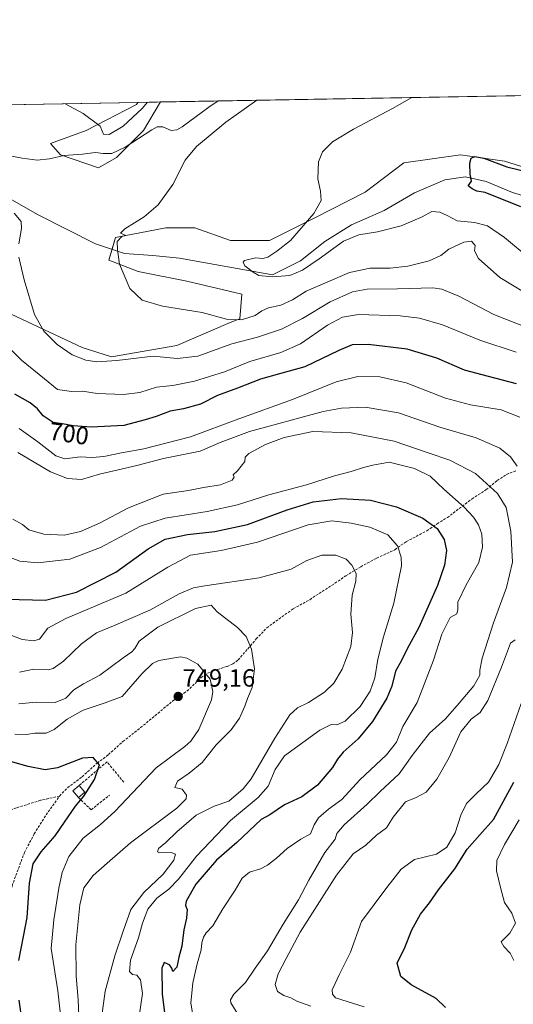
# Model space of a CAD drawing. Units: metres. Extents: x 621497 to 624961, y 4706360 to 4708734.
# Drawn here: x 622998 to 623197, y 4708338 to 4708734 of the extents above; entities that cross this region are included whole.
import ezdxf
from ezdxf.enums import TextEntityAlignment as Align

# ---------------------------------------------------------------- set-up
doc = ezdxf.new("R2010")
doc.units = ezdxf.units.M
doc.header["$MEASUREMENT"] = 0
doc.linetypes.add('TRAZOSX2', pattern=[1.5, 1, -0.5])
for name, color, linetype, lineweight in [('Carátula', 7, 'Continuous', 5), ('Comarca CxS', 133, 'Continuous', 0), ('Comunidad Autónoma CxS', 142, 'Continuous', 0), ('Corriente natural lineal', 142, 'Continuous', 13), ('Cultivos herbáceos CxS', 92, 'Continuous', 0), ('Curva de nivel maestra', 36, 'Continuous', 30), ('Curva de nivel normal', 36, 'Continuous', 0), ('Edificación', 1, 'Continuous', 13), ('Edificación Cxs', 1, 'Continuous', 13), ('Matorral', 135, 'Continuous', 0), ('Matorral CxS', 135, 'Continuous', 0), ('Municipio CxS', 142, 'Continuous', 0), ('Muro lineal', 1, 'TRAZOSX2', 13), ('Provincia CxS', 1, 'Continuous', 0), ('Punto de cota en terreno', 7, 'Continuous', 0), ('Rótulo de curva de nivel directora', 19, 'Continuous', 0), ('Rótulo de punto de cota en terreno', 19, 'Continuous', 0), ('Senda', 19, 'TRAZOSX2', 0)]:
    doc.layers.add(name, color=color, linetype=linetype, lineweight=lineweight)
doc.styles.add('Arial', font='txt', dxfattribs={"height": 0.2})

# ---------------------------------------------------------------- blocks, each defined once
blk = doc.blocks.new('*U150')
at = {"layer": 'Matorral CxS', "color": 135, "linetype": 'Continuous', "lineweight": 0}
blk.add_polyline3d([(623037.27, 4708678.34, 688.57), (623030.03, 4708674.18, 688.34), (623014.75, 4708679.45, 689.97), (623010.85, 4708684, 691.14), (623025.16, 4708689.2, 694.07), (623045.32, 4708699.61, 695.96), (623045.83, 4708700.48, 696.14), (623054.95, 4708700.64, 692.07), (623048.18, 4708689.25, 690.67), (623037.27, 4708678.34, 688.57)], close=True, dxfattribs=at)
blk.add_polyline3d([(622995.04, 4708615.48, 691.57), (623023.54, 4708602.06, 688.8), (623035.28, 4708598.28, 688.4), (623061.55, 4708602.88, 687.28), (623082.93, 4708612.11, 685.49), (623086.83, 4708613.64, 684.77), (623087.59, 4708623.52, 684.51), (623065.48, 4708628.72, 684.19), (623045.97, 4708632.62, 683.96), (623034.26, 4708637.18, 685.58), (623036.86, 4708646.28, 684.98), (623057.02, 4708650.18, 683.48), (623068.73, 4708650.18, 682.19), (623083.04, 4708644.98, 681.13), (623098.65, 4708644.98, 680.81), (623116.86, 4708654.09, 679.21), (623137.02, 4708664.49, 678.17), (623152.63, 4708676.2, 677.57), (623175.39, 4708679.45, 675.47), (623192.95, 4708676.85, 675.36), (623218.31, 4708669.04, 672.99)], dxfattribs=at)
blk = doc.blocks.new('*U156')
at = {"layer": 'Cultivos herbáceos CxS', "color": 92, "linetype": 'Continuous', "lineweight": 0}
for points in [[(623218.31, 4708669.04, 672.99), (623192.95, 4708676.85, 675.36), (623175.39, 4708679.45, 675.47), (623152.63, 4708676.2, 677.57), (623137.02, 4708664.49, 678.17), (623116.86, 4708654.09, 679.21), (623098.65, 4708644.98, 680.81), (623083.04, 4708644.98, 681.13), (623068.73, 4708650.18, 682.19), (623057.02, 4708650.18, 683.48), (623036.86, 4708646.28, 684.98), (623034.26, 4708637.18, 685.58), (623045.97, 4708632.62, 683.96), (623065.48, 4708628.72, 684.19), (623087.59, 4708623.52, 684.51), (623086.83, 4708613.64, 684.77), (623082.93, 4708612.11, 685.49), (623061.55, 4708602.88, 687.28), (623035.28, 4708598.28, 688.4), (623023.54, 4708602.06, 688.8), (622995.04, 4708615.48, 691.57)], [(622429.75, 4708689.56, 734.91), (623045.83, 4708700.48, 696.14), (623045.32, 4708699.61, 695.96), (623025.16, 4708689.2, 694.07), (623010.85, 4708684, 691.14), (623014.75, 4708679.45, 689.97), (623030.03, 4708674.18, 688.34), (623037.27, 4708678.34, 688.57), (623048.18, 4708689.25, 690.67), (623054.95, 4708700.64, 692.07), (623255.02, 4708704.19, 677.77), (623259.28, 4708702.86, 677.67), (623288.55, 4708693.76, 676.21), (623329.52, 4708682.7, 675.35), (623345.78, 4708680.1, 675.82), (623351.54, 4708685.11, 676.68), (623368.73, 4708698.11, 677.46), (623377.65, 4708702.86, 676.52), (623387.4, 4708704.16, 674.12), (623395.21, 4708705.46, 671.96), (623402.36, 4708706.77, 670.34), (623415.37, 4708704.16, 667.86), (623413.43, 4708706.99, 668.05), (623430.21, 4708707.29, 665.92)]]:
    blk.add_polyline3d(points, dxfattribs=at)
blk = doc.blocks.new('*U165')
at = {"layer": 'Curva de nivel normal', "color": 36, "linetype": 'Continuous', "lineweight": 0}
blk.add_polyline3d([(623086.44, 4708333.76, 715), (623083.16, 4708338.94, 715), (623083.01, 4708340.24, 715), (623084.37, 4708342.41, 715), (623089.09, 4708347.13, 715), (623092.9, 4708352.92, 715), (623097.84, 4708359.8, 715), (623104.22, 4708370.59, 715), (623110.36, 4708380.29, 715), (623114.5, 4708388.29, 715), (623120.89, 4708399.29, 715), (623125.02, 4708404.63, 715), (623125.67, 4708406.96, 715), (623128.66, 4708410.5, 715), (623137.84, 4708418.76, 715), (623143.16, 4708423.82, 715), (623150.72, 4708430.95, 715), (623155.93, 4708438.28, 715), (623159.61, 4708442.95, 715), (623162.93, 4708447.28, 715), (623169.36, 4708452.95, 715), (623174.78, 4708459.28, 715), (623180.71, 4708466.28, 715), (623183.15, 4708470.52, 715), (623183.1, 4708472.54, 715), (623184, 4708477.32, 715), (623188.53, 4708491.49, 715), (623193.87, 4708505.75, 715), (623196.2, 4708515.95, 715), (623195.49, 4708528.29, 715), (623193.62, 4708537.88, 715), (623190.24, 4708543.44, 715), (623181.34, 4708551.46, 715), (623171, 4708556.91, 715), (623162.4, 4708559.76, 715), (623148.71, 4708564.41, 715), (623131.43, 4708567.8, 715), (623116.13, 4708568.33, 715), (623104.58, 4708565.95, 715), (623097.14, 4708563.09, 715), (623090.34, 4708559.54, 715), (623088.88, 4708558.01, 715), (623088.76, 4708556.29, 715), (623085.9, 4708552.61, 715), (623084.07, 4708550.97, 715), (623084.51, 4708550.07, 715), (623083.71, 4708548.77, 715), (623079.06, 4708546.96, 715), (623072.18, 4708545.84, 715), (623066.17, 4708544.7, 715), (623056.01, 4708543.18, 715), (623042.14, 4708537.77, 715), (623030.46, 4708531.59, 715), (623022.8, 4708528.14, 715), (623016.37, 4708526.73, 715), (623008.12, 4708527.13, 715), (623002.12, 4708528.81, 715), (622999.62, 4708530.98, 715), (622995.73, 4708533.2, 715)], dxfattribs=at)
blk = doc.blocks.new('*U166')
at = {"layer": 'Curva de nivel normal', "color": 36, "linetype": 'Continuous', "lineweight": 0}
blk.add_polyline3d([(623068, 4708333.38, 720), (623067.1, 4708338.81, 720), (623067.98, 4708347.04, 720), (623069.6, 4708354.69, 720), (623071.2, 4708360.29, 720), (623071.55, 4708363.06, 720), (623072.16, 4708365.35, 720), (623073.26, 4708367.06, 720), (623075.91, 4708369.89, 720), (623079.94, 4708376.67, 720), (623084.93, 4708384.28, 720), (623087.7, 4708389, 720), (623090.72, 4708391.46, 720), (623095.03, 4708392.76, 720), (623097.91, 4708394.2, 720), (623101.54, 4708397, 720), (623105.74, 4708400.98, 720), (623111.2, 4708404.68, 720), (623115.1, 4708406.79, 720), (623116.68, 4708410.49, 720), (623118.31, 4708413.29, 720), (623122.33, 4708416.74, 720), (623127.68, 4708420.57, 720), (623134.91, 4708428.45, 720), (623145.58, 4708438.56, 720), (623149.6, 4708443.64, 720), (623152.25, 4708449.89, 720), (623157.91, 4708459.51, 720), (623164.57, 4708476.6, 720), (623167.88, 4708486.97, 720), (623171.15, 4708493.65, 720), (623173.94, 4708495.19, 720), (623174.24, 4708496.94, 720), (623174.26, 4708499.81, 720), (623177.56, 4708506.86, 720), (623182.64, 4708515.71, 720), (623184.24, 4708521.87, 720), (623183.89, 4708527.08, 720), (623182.58, 4708530.87, 720), (623180.58, 4708534, 720), (623176.81, 4708537.95, 720), (623168.64, 4708545.2, 720), (623163.18, 4708550.36, 720), (623156.85, 4708553.56, 720), (623146.66, 4708556, 720), (623140.13, 4708554.82, 720), (623136.45, 4708553.93, 720), (623131.46, 4708552.32, 720), (623124.73, 4708550.5, 720), (623113.53, 4708546.96, 720), (623098.4, 4708542.91, 720), (623085.91, 4708538.87, 720), (623073.65, 4708536.22, 720), (623056.85, 4708533.62, 720), (623046.9, 4708530.3, 720), (623030.89, 4708521.73, 720), (623018.5, 4708517.11, 720), (623005.7, 4708515.58, 720), (622998.54, 4708516.28, 720), (622987.45, 4708520.48, 720)], dxfattribs=at)
blk = doc.blocks.new('*U180')
at = {"layer": 'Curva de nivel normal', "color": 36, "linetype": 'Continuous', "lineweight": 0}
blk.add_polyline3d([(623022.55, 4708323.92, 740), (623021.83, 4708340.37, 740), (623021.03, 4708349.63, 740), (623020.98, 4708362.29, 740), (623022.55, 4708378.29, 740), (623024.19, 4708385.15, 740), (623027.94, 4708390.04, 740), (623033.59, 4708395.12, 740), (623042.92, 4708403.15, 740), (623061.48, 4708417.11, 740), (623065.2, 4708420.86, 740), (623065.36, 4708422.33, 740), (623063.59, 4708424.82, 740), (623060.66, 4708425.4, 740), (623061.71, 4708427.93, 740), (623066.5, 4708431.15, 740), (623071.64, 4708435.48, 740), (623077.32, 4708442.58, 740), (623083.3, 4708448.62, 740), (623086.59, 4708453.22, 740), (623088.83, 4708458.03, 740), (623089.92, 4708461.22, 740), (623091.76, 4708465.62, 740), (623092.64, 4708473.05, 740), (623091.44, 4708480.95, 740), (623089.35, 4708486.1, 740), (623085.86, 4708489.69, 740), (623077.69, 4708495.9, 740), (623075.34, 4708498.62, 740), (623068.94, 4708497.28, 740), (623053.83, 4708489.75, 740), (623046.42, 4708484.16, 740), (623044.66, 4708481.24, 740), (623043.44, 4708479.88, 740), (623039.92, 4708477.49, 740), (623030.59, 4708470.51, 740), (623024.01, 4708467.02, 740), (623020.17, 4708464.62, 740), (623016.91, 4708461.3, 740), (623012.73, 4708459.54, 740), (623005.08, 4708459.75, 740), (622998.12, 4708459.06, 740)], dxfattribs=at)
blk = doc.blocks.new('*U183')
at = {"layer": 'Curva de nivel normal', "color": 36, "linetype": 'Continuous', "lineweight": 0}
blk.add_polyline3d([(622985.87, 4708490.03, 730), (622999.42, 4708484.87, 730), (623004.06, 4708484.32, 730), (623006.44, 4708484.95, 730), (623009.72, 4708489.36, 730), (623016.98, 4708493.23, 730), (623041.02, 4708503.46, 730), (623057.92, 4708513.95, 730), (623066.92, 4708518.66, 730), (623079.25, 4708520.61, 730), (623093.91, 4708523.96, 730), (623114.21, 4708530.88, 730), (623123.75, 4708532.49, 730), (623131.41, 4708531.61, 730), (623138.98, 4708529.89, 730), (623146.19, 4708526.82, 730), (623150.02, 4708522.48, 730), (623151.52, 4708517.86, 730), (623151.63, 4708514.38, 730), (623148.65, 4708499.48, 730), (623144.5, 4708485.95, 730), (623142.23, 4708476.95, 730), (623140.94, 4708469.52, 730), (623139.15, 4708464.06, 730), (623135.02, 4708457.9, 730), (623129.02, 4708452.02, 730), (623125.69, 4708450.53, 730), (623123.41, 4708450.75, 730), (623118.89, 4708448.47, 730), (623104.75, 4708438.14, 730), (623101, 4708432.62, 730), (623098.09, 4708425.95, 730), (623094.2, 4708421.38, 730), (623083.06, 4708412.2, 730), (623069.39, 4708397.8, 730), (623062.14, 4708388.63, 730), (623058.32, 4708384.63, 730), (623053.42, 4708380.96, 730), (623049.84, 4708376.6, 730), (623047.67, 4708371.03, 730), (623046.07, 4708365.04, 730), (623042.85, 4708356.15, 730), (623042.48, 4708351.5, 730), (623043.71, 4708350.36, 730), (623045.48, 4708350.06, 730), (623046.9, 4708348.28, 730), (623047.76, 4708342.69, 730), (623046.2, 4708332.69, 730)], dxfattribs=at)
blk = doc.blocks.new('*U186')
at = {"layer": 'Curva de nivel normal', "color": 36, "linetype": 'Continuous', "lineweight": 0}
for points in [[(623203.3, 4708609.55, 690), (623188.72, 4708615.38, 690), (623174.7, 4708622.68, 690), (623167.89, 4708625.47, 690), (623164.25, 4708626.02, 690), (623150.03, 4708625.64, 690), (623137.94, 4708625.46, 690), (623131.98, 4708624.41, 690), (623123.04, 4708620.38, 690), (623111.9, 4708613.72, 690), (623103.47, 4708609.44, 690), (623093.9, 4708606.26, 690), (623083.63, 4708603.49, 690), (623069.91, 4708598.6, 690), (623061.6, 4708597.7, 690), (623051.99, 4708598.55, 690), (623037.47, 4708596.81, 690), (623029.42, 4708596.33, 690), (623025.03, 4708597.05, 690), (623019.5, 4708599.19, 690), (623013.52, 4708603.22, 690), (623008.07, 4708608.6, 690), (623004.4, 4708615.27, 690), (623000.18, 4708629.27, 690), (622998.14, 4708638.3, 690)], [(622998.04, 4708643.67, 690), (622999.14, 4708649.82, 690), (622999.07, 4708652.68, 690), (622996.19, 4708655.95, 690)], [(622988.7, 4708680.11, 690), (622999.36, 4708678.06, 690), (623005.5, 4708677.28, 690), (623010.38, 4708677.83, 690), (623016.14, 4708679.14, 690), (623023.61, 4708679.7, 690), (623028.81, 4708680.31, 690), (623031.87, 4708680, 690), (623035.45, 4708680.01, 690), (623040.71, 4708682.47, 690), (623051.45, 4708689.51, 690), (623053.64, 4708690.66, 690), (623055.92, 4708690.72, 690), (623059.26, 4708689.26, 690), (623061.5, 4708689.43, 690), (623063.59, 4708690.69, 690), (623074.37, 4708698.5, 690), (623078.15, 4708701.05, 690)]]:
    blk.add_polyline3d(points, dxfattribs=at)
blk = doc.blocks.new('*U187')
at = {"layer": 'Curva de nivel normal', "color": 36, "linetype": 'Continuous', "lineweight": 0}
blk.add_polyline3d([(623030.82, 4708329.88, 735), (623032.76, 4708343.6, 735), (623036.59, 4708357.84, 735), (623040.02, 4708367.69, 735), (623043.03, 4708376.39, 735), (623048.28, 4708383.29, 735), (623056.02, 4708390.63, 735), (623060.33, 4708396.29, 735), (623060.99, 4708398.72, 735), (623059.19, 4708399.29, 735), (623054.5, 4708399.21, 735), (623053.78, 4708399.6, 735), (623054.13, 4708400.92, 735), (623057.09, 4708403.29, 735), (623061.45, 4708407.66, 735), (623069.31, 4708414.32, 735), (623076.54, 4708417.9, 735), (623082.42, 4708420, 735), (623088.07, 4708424.83, 735), (623091.33, 4708428.94, 735), (623100.85, 4708445.23, 735), (623106.91, 4708454.6, 735), (623109.92, 4708457.42, 735), (623114.29, 4708459.6, 735), (623120.73, 4708463.75, 735), (623124.49, 4708467.3, 735), (623127.79, 4708472.98, 735), (623131.27, 4708482.04, 735), (623131.94, 4708487.68, 735), (623131.33, 4708494.97, 735), (623131.93, 4708502.71, 735), (623133.38, 4708508.31, 735), (623133.45, 4708511.28, 735), (623131.79, 4708514.65, 735), (623129.44, 4708517.11, 735), (623125.34, 4708518.72, 735), (623119.68, 4708518.7, 735), (623113.72, 4708516.6, 735), (623107.41, 4708513.06, 735), (623094.59, 4708509.64, 735), (623072.8, 4708506.45, 735), (623068.24, 4708505.53, 735), (623062.48, 4708503.16, 735), (623050.64, 4708496.68, 735), (623036.13, 4708490.3, 735), (623029.31, 4708487.54, 735), (623023.26, 4708483.12, 735), (623015.98, 4708476.2, 735), (623011.8, 4708473.14, 735), (623009.8, 4708472.66, 735), (623004.08, 4708472.91, 735), (622998.33, 4708471.69, 735)], dxfattribs=at)
blk = doc.blocks.new('*U189')
at = {"layer": 'Curva de nivel normal', "color": 36, "linetype": 'Continuous', "lineweight": 0}
for points in [[(623115.23, 4708337.61, 710), (623109.62, 4708339.67, 710), (623107.24, 4708340.96, 710), (623104.43, 4708341.88, 710), (623101.9, 4708343.56, 710), (623101.01, 4708346.33, 710), (623102.14, 4708350.62, 710), (623105.44, 4708356.83, 710), (623110.96, 4708367.29, 710), (623125.62, 4708390.29, 710), (623132.29, 4708398.81, 710), (623137.3, 4708402.31, 710), (623141.66, 4708406.26, 710), (623145.59, 4708409.22, 710), (623148.33, 4708413.56, 710), (623153.25, 4708419.74, 710), (623157.56, 4708421.46, 710), (623161.51, 4708423.53, 710), (623165.79, 4708428.8, 710), (623170.81, 4708437.53, 710), (623175.47, 4708447.76, 710), (623179.57, 4708452.8, 710), (623183.24, 4708455.48, 710), (623186.37, 4708460.34, 710), (623191.78, 4708473.8, 710), (623195.37, 4708483.39, 710), (623197.32, 4708484.73, 710)], [(623198.11, 4708554.49, 710), (623195.39, 4708558.23, 710), (623191.07, 4708561.66, 710), (623181.67, 4708565.8, 710), (623167.08, 4708570.13, 710), (623150.49, 4708575.85, 710), (623137.1, 4708578.1, 710), (623127.52, 4708577.68, 710), (623120.22, 4708576.32, 710), (623090.67, 4708568.34, 710), (623078.86, 4708563.97, 710), (623070.82, 4708560.51, 710), (623056.21, 4708557.56, 710), (623045.39, 4708554.7, 710), (623030.4, 4708551.25, 710), (623023.29, 4708549.06, 710), (623017.56, 4708549.55, 710), (623010.77, 4708552.12, 710), (622997.68, 4708559.86, 710)]]:
    blk.add_polyline3d(points, dxfattribs=at)
blk = doc.blocks.new('*U190')
at = {"layer": 'Curva de nivel normal', "color": 36, "linetype": 'Continuous', "lineweight": 0}
for points in [[(623016.73, 4708699.96, 695), (623023.94, 4708695.99, 695), (623030.7, 4708690.88, 695), (623032.06, 4708687.76, 695), (623034.37, 4708687.53, 695), (623039.94, 4708690.93, 695), (623047.59, 4708697.96, 695), (623049.76, 4708700.55, 695)], [(623196.74, 4708356.04, 695), (623195.26, 4708358.92, 695), (623192.75, 4708361.63, 695), (623191.72, 4708363.46, 695), (623195.18, 4708366.96, 695), (623197.36, 4708370.96, 695), (623195.9, 4708374.96, 695), (623193, 4708379.29, 695), (623191.44, 4708385.27, 695), (623189.82, 4708391.96, 695), (623189.98, 4708396.14, 695), (623193.03, 4708402.5, 695), (623198.87, 4708412.4, 695)], [(623197.73, 4708600.24, 695), (623183.09, 4708604.97, 695), (623168.13, 4708611.16, 695), (623158.85, 4708613.87, 695), (623151.1, 4708614.77, 695), (623134.39, 4708615.31, 695), (623128.03, 4708614.25, 695), (623121.91, 4708611.02, 695), (623111.15, 4708603.58, 695), (623103.2, 4708600.01, 695), (623090.82, 4708596.39, 695), (623080.58, 4708592.26, 695), (623068.58, 4708588.51, 695), (623059.92, 4708586.77, 695), (623053.36, 4708586.17, 695), (623046.67, 4708584.02, 695), (623040.11, 4708583.26, 695), (623029.58, 4708583.64, 695), (623023.7, 4708584.61, 695), (623019.19, 4708584.46, 695), (623013.64, 4708585.2, 695), (623008.42, 4708589.53, 695), (622999.19, 4708596.94, 695), (622991.34, 4708604.73, 695)]]:
    blk.add_polyline3d(points, dxfattribs=at)
blk = doc.blocks.new('*U199')
at = {"layer": 'Curva de nivel normal', "color": 36, "linetype": 'Continuous', "lineweight": 0}
blk.add_polyline3d([(623205.71, 4708621.41, 685), (623191.1, 4708630.23, 685), (623182.55, 4708637.76, 685), (623181.02, 4708640.95, 685), (623181.19, 4708643.01, 685), (623179.73, 4708644.76, 685), (623176.62, 4708644.39, 685), (623170.63, 4708641.51, 685), (623167.48, 4708639, 685), (623162.72, 4708636.85, 685), (623154.27, 4708634.7, 685), (623147.11, 4708633.9, 685), (623139.04, 4708633.88, 685), (623130.78, 4708632.24, 685), (623113.35, 4708624.65, 685), (623107.92, 4708621.27, 685), (623103.26, 4708619.11, 685), (623098.25, 4708617.98, 685), (623095.58, 4708616.86, 685), (623092.88, 4708614.9, 685), (623087.5, 4708613.13, 685), (623081.43, 4708613.47, 685), (623071.6, 4708616.18, 685), (623055.74, 4708618.72, 685), (623047.53, 4708621.12, 685), (623042.67, 4708625.77, 685), (623038.46, 4708635.55, 685), (623037.74, 4708641.23, 685), (623037.51, 4708644.67, 685), (623039.48, 4708646.61, 685), (623040.97, 4708646.98, 685), (623038.88, 4708648.01, 685), (623040.61, 4708649.78, 685), (623048.41, 4708654.53, 685), (623054, 4708659.32, 685), (623059.92, 4708667.53, 685), (623064.89, 4708677.32, 685), (623069.45, 4708682.82, 685), (623081.18, 4708692.56, 685), (623093.64, 4708701.33, 685)], dxfattribs=at)
blk = doc.blocks.new('*U205')
at = {"layer": 'Curva de nivel normal', "color": 36, "linetype": 'Continuous', "lineweight": 0}
for points in [[(623136.65, 4708337.31, 705), (623125.14, 4708340.96, 705), (623123.99, 4708342.46, 705), (623123.85, 4708344.2, 705), (623125.1, 4708346.8, 705), (623126.6, 4708350.29, 705), (623131.26, 4708359.29, 705), (623135.62, 4708371.63, 705), (623145.73, 4708385.28, 705), (623151.53, 4708392.58, 705), (623156.85, 4708396.55, 705), (623165.65, 4708398.66, 705), (623169.84, 4708401.45, 705), (623173.22, 4708407.26, 705), (623175.51, 4708414.29, 705), (623177.74, 4708418.95, 705), (623181.58, 4708422.95, 705), (623186.62, 4708427.62, 705), (623190.68, 4708434.62, 705), (623194.06, 4708443.14, 705), (623199.72, 4708459.19, 705)], [(623199.19, 4708574.08, 705), (623191.7, 4708577.07, 705), (623179.38, 4708579.01, 705), (623169.29, 4708581.72, 705), (623153.56, 4708587.85, 705), (623142.97, 4708590.29, 705), (623134.18, 4708590.48, 705), (623125.41, 4708588.32, 705), (623107.89, 4708581.14, 705), (623086.41, 4708573.48, 705), (623066.92, 4708566.22, 705), (623048.26, 4708561.36, 705), (623039.26, 4708559.8, 705), (623032.26, 4708558.26, 705), (623027.52, 4708557.85, 705), (623022.64, 4708558.13, 705), (623016.6, 4708557.34, 705), (623012.87, 4708558.57, 705), (623005.73, 4708564.24, 705), (622998.26, 4708569.53, 705)]]:
    blk.add_polyline3d(points, dxfattribs=at)
blk = doc.blocks.new('*U215')
at = {"layer": 'Curva de nivel normal', "color": 36, "linetype": 'Continuous', "lineweight": 0}
blk.add_polyline3d([(623203.35, 4708637.74, 680), (623192.98, 4708646.26, 680), (623186.24, 4708650.86, 680), (623180.91, 4708652.28, 680), (623174.03, 4708652.97, 680), (623170.01, 4708655.03, 680), (623167.11, 4708656.46, 680), (623163.9, 4708656.67, 680), (623159.95, 4708654.56, 680), (623151.5, 4708650.89, 680), (623142, 4708648.54, 680), (623134.58, 4708647.34, 680), (623128.33, 4708644.71, 680), (623118.58, 4708637.65, 680), (623111.91, 4708633.06, 680), (623106.91, 4708631.02, 680), (623099.91, 4708630.38, 680), (623094.43, 4708630.98, 680), (623092.07, 4708632.35, 680), (623088.75, 4708634.83, 680), (623088.08, 4708636.38, 680), (623088.66, 4708637.02, 680), (623093.02, 4708638.14, 680), (623096, 4708637.78, 680), (623098.02, 4708638.32, 680), (623101.58, 4708640.76, 680), (623107.05, 4708645.08, 680), (623116.49, 4708655.84, 680), (623119.43, 4708661.12, 680), (623119.18, 4708664.86, 680), (623118.08, 4708669.77, 680), (623118.31, 4708676.6, 680), (623120.01, 4708680.68, 680), (623124.02, 4708684.58, 680), (623132.36, 4708689.79, 680), (623148.07, 4708697.98, 680), (623155.81, 4708702.43, 680)], dxfattribs=at)
blk = doc.blocks.new('*U224')
at = {"layer": 'Curva de nivel maestra', "color": 36, "linetype": 'Continuous', "lineweight": 30}
blk.add_polyline3d([(623199.57, 4708658.6, 675), (623185.26, 4708664.28, 675), (623181.88, 4708664.9, 675), (623180.04, 4708665.73, 675), (623178.43, 4708666.95, 675), (623179.77, 4708668.9, 675), (623179.2, 4708671.6, 675), (623179.06, 4708676.13, 675), (623179.69, 4708678.06, 675), (623181.1, 4708678.78, 675), (623184.71, 4708678.07, 675), (623193.88, 4708674.66, 675), (623203.9, 4708672.24, 675)], dxfattribs=at)
blk = doc.blocks.new('*U225')
at = {"layer": 'Curva de nivel maestra', "color": 36, "linetype": 'Continuous', "lineweight": 30}
for points in [[(622999.44, 4708331.53, 750), (622998.2, 4708339.99, 750)], [(622998.04, 4708355.96, 750), (622999.96, 4708365.63, 750), (623001.44, 4708373.29, 750), (623002.43, 4708387.02, 750), (623003.82, 4708394.85, 750), (623007.02, 4708399.63, 750), (623012.73, 4708406.09, 750), (623016.36, 4708411.57, 750), (623020.85, 4708417.95, 750), (623024.15, 4708421.95, 750), (623028.46, 4708428.63, 750), (623030.52, 4708434.49, 750), (623027.94, 4708437.47, 750), (623023.59, 4708437.22, 750), (623013.59, 4708433.35, 750), (623008.59, 4708432.49, 750), (623001.79, 4708433.91, 750), (622994.72, 4708435.88, 750)]]:
    blk.add_polyline3d(points, dxfattribs=at)
blk = doc.blocks.new('*U232')
at = {"layer": 'Curva de nivel maestra', "color": 36, "linetype": 'Continuous', "lineweight": 30}
for points in [[(623169.33, 4708337.14, 700), (623165.52, 4708340.66, 700), (623155.57, 4708346.15, 700), (623151.39, 4708349.61, 700), (623149.86, 4708354.96, 700), (623153.07, 4708361.22, 700), (623155.86, 4708368.33, 700), (623159.28, 4708374.55, 700), (623162.84, 4708379.07, 700), (623166.52, 4708384.41, 700), (623173.06, 4708392.74, 700), (623177.98, 4708400.63, 700), (623183.04, 4708406.44, 700), (623188.57, 4708412.6, 700), (623196.77, 4708427.63, 700)], [(623197.77, 4708587.47, 700), (623186.58, 4708590.5, 700), (623176.91, 4708593.04, 700), (623165.91, 4708597.79, 700), (623153.91, 4708601.41, 700), (623138.25, 4708603.27, 700), (623131.8, 4708603.17, 700), (623126.47, 4708600.9, 700), (623112.92, 4708594.32, 700), (623102.71, 4708591.56, 700), (623095.03, 4708589.37, 700), (623085.91, 4708585.72, 700), (623077.84, 4708582.82, 700), (623070.96, 4708579.36, 700), (623064.12, 4708577.48, 700), (623058.82, 4708576.48, 700), (623053.16, 4708574.34, 700), (623048.75, 4708573.03, 700), (623040.26, 4708570.73, 700), (623027.26, 4708570.09, 700), (623019.92, 4708570.59, 700), (623015.66, 4708571.43, 700), (623011.84, 4708571.98, 700), (623007.8, 4708574.6, 700), (623005.54, 4708577.47, 700), (623002.62, 4708579.89, 700), (622996.51, 4708583.31, 700)]]:
    blk.add_polyline3d(points, dxfattribs=at)
blk = doc.blocks.new('*U234')
at = {"layer": 'Curva de nivel maestra', "color": 36, "linetype": 'Continuous', "lineweight": 30}
blk.add_polyline3d([(622993.03, 4708501.06, 725), (623008.72, 4708500.64, 725), (623021.18, 4708503.87, 725), (623037.03, 4708511.91, 725), (623049.98, 4708521.23, 725), (623056.82, 4708525.18, 725), (623065.81, 4708527.04, 725), (623076.78, 4708528.2, 725), (623089.8, 4708530.98, 725), (623105.76, 4708536.92, 725), (623116.25, 4708540.13, 725), (623127.58, 4708541.47, 725), (623139.18, 4708540.85, 725), (623149.64, 4708538.11, 725), (623160.28, 4708533.58, 725), (623165.93, 4708529.43, 725), (623168.79, 4708525.05, 725), (623169.67, 4708520.54, 725), (623168.99, 4708514.73, 725), (623166.18, 4708506.58, 725), (623158.63, 4708489.71, 725), (623153.92, 4708481.09, 725), (623151.5, 4708476.18, 725), (623149.29, 4708472.12, 725), (623147.84, 4708466.08, 725), (623145.8, 4708461.32, 725), (623140.09, 4708451.95, 725), (623134.29, 4708444.95, 725), (623128.26, 4708439.62, 725), (623125.93, 4708436.87, 725), (623123.95, 4708433.4, 725), (623117.89, 4708426.41, 725), (623111.63, 4708421.64, 725), (623104.67, 4708418.45, 725), (623098.83, 4708414.41, 725), (623095.29, 4708412.6, 725), (623085.58, 4708403.31, 725), (623077.41, 4708396.22, 725), (623069.12, 4708386.62, 725), (623065.26, 4708379.84, 725), (623064.92, 4708378.05, 725), (623065.6, 4708376.48, 725), (623065.37, 4708372.96, 725), (623064.25, 4708368.3, 725), (623063.45, 4708361.74, 725), (623062.35, 4708357.34, 725), (623061.51, 4708353.36, 725), (623059.88, 4708351.54, 725), (623059.49, 4708352.86, 725), (623058.53, 4708354.23, 725), (623056.45, 4708355.16, 725), (623055.42, 4708352.87, 725), (623055.55, 4708342.58, 725), (623057.03, 4708330.63, 725)], dxfattribs=at)
blk = doc.blocks.new('5PATER')
at = {"layer": 'Carátula', "linetype": 'Continuous', "lineweight": 5}
h = blk.add_hatch(color=250, dxfattribs=at)
edge = h.paths.add_edge_path()
edge.add_ellipse((0, 0.01), major_axis=(-1.33, -1.34), ratio=0.999422, start_angle=0, end_angle=360)

msp = doc.modelspace()

# ---------------------------------------------------------------- linework, layer by layer
at = {"layer": 'Comarca CxS', "color": 133, "linetype": 'Continuous', "lineweight": 0}
msp.add_polyline3d([(624961.26, 4706420.38, 572.7), (621537.49, 4706359.73, 609.29), (621497.14, 4708673.04, 702.88), (624919.78, 4708733.68, 609.98), (624961.26, 4706420.38, 572.7)], close=True, dxfattribs=at)
msp.add_polyline3d([(624961.26, 4706420.38, 572.7), (621537.49, 4706359.73, 609.29), (621497.14, 4708673.04, 702.88), (624919.78, 4708733.68, 609.98), (624961.26, 4706420.38, 572.7)], close=True, dxfattribs=at)
at = {"layer": 'Comunidad Autónoma CxS', "color": 142, "linetype": 'Continuous', "lineweight": 0}
msp.add_polyline3d([(624961.26, 4706420.38, 572.7), (621537.49, 4706359.73, 609.29), (621497.14, 4708673.04, 702.88), (624919.78, 4708733.68, 609.98), (624961.26, 4706420.38, 572.7)], close=True, dxfattribs=at)
msp.add_polyline3d([(624961.26, 4706420.38, 572.7), (621537.49, 4706359.73, 609.29), (621497.14, 4708673.04, 702.88), (624919.78, 4708733.68, 609.98), (624961.26, 4706420.38, 572.7)], close=True, dxfattribs=at)
at = {"layer": 'Corriente natural lineal', "color": 142, "linetype": 'Continuous', "lineweight": 13}
msp.add_polyline3d([(622995.33, 4708661.38, 687.67), (623005.9, 4708655.3, 687.62), (623028.91, 4708643.74, 685.21), (623040.47, 4708639.78, 684.18), (623051.92, 4708639.04, 683.2), (623062.57, 4708637.92, 682.39), (623099.91, 4708631.19, 679.88), (623111.09, 4708636.93, 679.14), (623120.95, 4708644.69, 677.9), (623131.58, 4708651.34, 677.5), (623144.71, 4708657.06, 676.61), (623156.95, 4708664.16, 676.21), (623169.06, 4708669.43, 676.03), (623177.4, 4708670.64, 675.2), (623185.58, 4708668.73, 674.34), (623196.28, 4708664.26, 673.13), (623215.7, 4708658.37, 672.12)], dxfattribs=at)
at = {"layer": 'Cultivos herbáceos CxS', "color": 92, "linetype": 'Continuous', "lineweight": 0}
for points in [[(623054.95, 4708700.64, 692.07), (623255.02, 4708704.19, 677.77)], [(622429.74, 4708689.56, 734.91), (623045.83, 4708700.48, 696.14)], [(623054.95, 4708700.64, 692.07), (623048.18, 4708689.25, 690.67), (623037.27, 4708678.34, 688.57), (623030.03, 4708674.18, 688.34), (623014.75, 4708679.45, 689.97), (623010.85, 4708684, 691.14), (623025.16, 4708689.2, 694.07), (623045.32, 4708699.61, 695.96), (623045.83, 4708700.48, 696.14)], [(622995.04, 4708615.48, 691.57), (623023.54, 4708602.06, 688.8), (623035.28, 4708598.28, 688.4), (623061.54, 4708602.88, 687.28), (623082.92, 4708612.11, 685.49), (623086.83, 4708613.64, 684.77), (623087.59, 4708623.52, 684.51), (623065.48, 4708628.72, 684.19), (623045.97, 4708632.62, 683.96), (623034.26, 4708637.18, 685.58), (623035.49, 4708641.49, 685.19), (623036.86, 4708646.28, 684.98), (623057.02, 4708650.18, 683.48), (623068.73, 4708650.18, 682.19), (623083.04, 4708644.98, 681.13), (623098.65, 4708644.98, 680.81), (623116.86, 4708654.09, 679.21), (623137.02, 4708664.49, 678.17), (623152.63, 4708676.2, 677.57), (623175.39, 4708679.45, 675.47), (623192.95, 4708676.85, 675.36), (623218.31, 4708669.04, 672.99)]]:
    msp.add_polyline3d(points, dxfattribs=at)
at = {"layer": 'Curva de nivel normal', "color": 36, "linetype": 'Continuous', "lineweight": 0}
msp.add_polyline3d([(623014.96, 4708333, 745), (623013.78, 4708343.75, 745), (623011.08, 4708360.76, 745), (623012.19, 4708372.29, 745), (623014.08, 4708384.96, 745), (623015.5, 4708391.37, 745), (623018.21, 4708397.7, 745), (623023.92, 4708405.03, 745), (623030.92, 4708410.62, 745), (623036.59, 4708415.74, 745), (623053.14, 4708433.28, 745), (623064.65, 4708441.92, 745), (623067.07, 4708443.99, 745), (623070.29, 4708448.69, 745), (623075.36, 4708460.69, 745), (623075.94, 4708463.96, 745), (623074.9, 4708468.89, 745), (623069.93, 4708474.9, 745), (623065.57, 4708477.32, 745), (623063, 4708477.83, 745), (623054.23, 4708476.43, 745), (623051.76, 4708475.15, 745), (623047.42, 4708471.13, 745), (623039.59, 4708461.93, 745), (623032.69, 4708459.4, 745), (623023.89, 4708456.45, 745), (623017.5, 4708452.91, 745), (623012.27, 4708448.74, 745), (623009.06, 4708447.27, 745), (623004.5, 4708447.2, 745), (623001.1, 4708446.73, 745), (622996.43, 4708446.88, 745)], dxfattribs=at)
at = {"layer": 'Edificación', "color": 1, "linetype": 'Continuous', "lineweight": 13}
for points in [[(623022.03, 4708421.38, 751.67), (623019.75, 4708424.05, 752.17), (623022.3, 4708426.24, 752.44)], [(623022.3, 4708426.24, 752.44), (623024.6, 4708423.58, 751.22)], [(623024.6, 4708423.58, 751.22), (623022.03, 4708421.38, 751.67)]]:
    msp.add_polyline3d(points, dxfattribs=at)
at = {"layer": 'Edificación Cxs', "color": 1, "linetype": 'Continuous', "lineweight": 13}
msp.add_polyline3d([(623024.6, 4708423.58, 751.22), (623022.03, 4708421.38, 751.67), (623019.75, 4708424.05, 752.17), (623022.3, 4708426.24, 752.44), (623024.6, 4708423.58, 751.22)], close=True, dxfattribs=at)
at = {"layer": 'Matorral', "color": 135, "linetype": 'Continuous', "lineweight": 0}
for points in [[(623054.95, 4708700.64, 692.07), (623048.18, 4708689.25, 690.67), (623037.27, 4708678.34, 688.57), (623030.03, 4708674.18, 688.34), (623014.75, 4708679.45, 689.97), (623010.85, 4708684, 691.14), (623025.16, 4708689.2, 694.07), (623045.32, 4708699.61, 695.96), (623045.83, 4708700.48, 696.14)], [(623045.83, 4708700.48, 696.14), (623054.95, 4708700.64, 692.07)], [(622995.04, 4708615.48, 691.57), (623023.54, 4708602.06, 688.8), (623035.28, 4708598.28, 688.4), (623061.54, 4708602.88, 687.28), (623082.92, 4708612.11, 685.49), (623086.83, 4708613.64, 684.77), (623087.59, 4708623.52, 684.51), (623065.48, 4708628.72, 684.19), (623045.97, 4708632.62, 683.96), (623034.26, 4708637.18, 685.58), (623035.49, 4708641.49, 685.19), (623036.86, 4708646.28, 684.98), (623057.02, 4708650.18, 683.48), (623068.73, 4708650.18, 682.19), (623083.04, 4708644.98, 681.13), (623098.65, 4708644.98, 680.81), (623116.86, 4708654.09, 679.21), (623137.02, 4708664.49, 678.17), (623152.63, 4708676.2, 677.57), (623175.39, 4708679.45, 675.47), (623192.95, 4708676.85, 675.36), (623218.31, 4708669.04, 672.99)]]:
    msp.add_polyline3d(points, dxfattribs=at)
at = {"layer": 'Municipio CxS', "color": 142, "linetype": 'Continuous', "lineweight": 0}
msp.add_polyline3d([(624961.26, 4706420.38, 572.7), (621537.49, 4706359.73, 609.29), (621497.14, 4708673.04, 702.88), (624919.78, 4708733.68, 609.98), (624961.26, 4706420.38, 572.7)], close=True, dxfattribs=at)
msp.add_polyline3d([(624961.26, 4706420.38, 572.7), (621537.49, 4706359.73, 609.29), (621497.14, 4708673.04, 702.88), (624919.78, 4708733.68, 609.98), (624961.26, 4706420.38, 572.7)], close=True, dxfattribs=at)
at = {"layer": 'Muro lineal', "color": 1, "linetype": 'TRAZOSX2', "lineweight": 13}
for points in [[(623040.19, 4708427.55, 749.89), (623033.48, 4708435.72, 750.56), (623022.3, 4708426.24, 752.44)], [(623022.03, 4708421.38, 751.67), (623027.1, 4708416.51, 749.26), (623034.42, 4708422.34, 749.97)]]:
    msp.add_polyline3d(points, dxfattribs=at)
at = {"layer": 'Provincia CxS', "color": 1, "linetype": 'Continuous', "lineweight": 0}
msp.add_polyline3d([(624961.26, 4706420.38, 572.7), (621537.49, 4706359.73, 609.29), (621497.14, 4708673.04, 702.88), (624919.78, 4708733.68, 609.98), (624961.26, 4706420.38, 572.7)], close=True, dxfattribs=at)
msp.add_polyline3d([(624961.26, 4706420.38, 572.7), (621537.49, 4706359.73, 609.29), (621497.14, 4708673.04, 702.88), (624919.78, 4708733.68, 609.98), (624961.26, 4706420.38, 572.7)], close=True, dxfattribs=at)
at = {"layer": 'Senda', "color": 19, "linetype": 'TRAZOSX2', "lineweight": 0}
for points in [[(623014.45, 4708422.01, 751.09), (623017.61, 4708425.33, 751.16), (623023.47, 4708429.71, 750.83), (623029.48, 4708435.21, 749.91), (623034.06, 4708438.63, 749.09), (623039.83, 4708443.87, 748.59), (623046.95, 4708449.46, 748.31), (623060.5, 4708460.69, 748.9), (623065.57, 4708464.15, 748.81), (623071.28, 4708469.55, 745.79), (623073.74, 4708471.27, 744.83), (623077.78, 4708472.82, 743.54), (623081.73, 4708474.04, 742), (623083.98, 4708475.05, 741.62), (623086.11, 4708476.62, 741.2), (623093.37, 4708485.05, 739.23), (623097.61, 4708489.54, 738.49), (623108.2, 4708497.21, 737.55), (623114.83, 4708500.83, 737.23), (623124.95, 4708507.44, 736.61), (623129.35, 4708510.42, 735.54), (623135.31, 4708514.05, 734.59), (623141.68, 4708517.5, 733.49), (623148.96, 4708520.86, 730.56), (623151.44, 4708522.71, 729.21), (623153.55, 4708524.12, 728.66), (623161.84, 4708528.49, 726.64), (623165.98, 4708531.28, 724.08), (623170.07, 4708533.8, 722.28), (623179.98, 4708541.27, 718.22), (623185.69, 4708545.03, 715.64), (623190.09, 4708548.66, 713.38), (623193.74, 4708551.1, 711.81), (623197.9, 4708552.65, 710.26)], [(623014.45, 4708422.01, 751.09), (623006.84, 4708420.28, 751.56), (622997.05, 4708417.23, 753.48), (622982.76, 4708412.6, 757.98), (622971.52, 4708408.64, 760.89), (622959.35, 4708404.14, 765.89), (622952.73, 4708400.7, 769.02), (622948.23, 4708396.33, 771.98), (622940.56, 4708392.5, 774.98), (622933.55, 4708389.85, 776.57), (622923.76, 4708388.39, 778.3), (622915.29, 4708386.28, 781.02), (622909.47, 4708383.24, 783.38), (622903.78, 4708375.17, 785.99), (622894.92, 4708367.76, 786.8), (622893.46, 4708362.33, 787.2), (622888.17, 4708354.79, 786.82), (622881.82, 4708345.4, 786.84), (622881.43, 4708338.92, 788.36), (622882.43, 4708324.46, 790.86), (622882.74, 4708313.16, 792.07), (622881.18, 4708302.26, 794.96)], [(622984.29, 4708324.91, 757.49), (622979.79, 4708348.12, 757.5), (622979.11, 4708359.9, 757.64), (622979.67, 4708367.11, 757.51), (622982.64, 4708373.47, 756.85), (622986.35, 4708377.77, 756.15), (622990.21, 4708379.53, 755.25), (622993.38, 4708380.37, 754.28), (622994.26, 4708380.89, 753.87), (622995.36, 4708385.9, 753.26), (623000.3, 4708399.31, 752.6), (623004.28, 4708406.85, 751.99), (623009.04, 4708414.45, 751.72), (623014.45, 4708422.01, 751.09)]]:
    msp.add_polyline3d(points, dxfattribs=at)

# ---------------------------------------------------------------- block references
at = {"layer": 'Cultivos herbáceos CxS', "color": 92, "linetype": 'Continuous', "lineweight": 0}
msp.add_blockref('*U156', (0, 0), dxfattribs=at)
at = {"layer": 'Curva de nivel maestra', "color": 36, "linetype": 'Continuous', "lineweight": 30}
for name in ['*U224', '*U234', '*U232', '*U225']:
    msp.add_blockref(name, (0, 0), dxfattribs=at)
at = {"layer": 'Curva de nivel normal', "color": 36, "linetype": 'Continuous', "lineweight": 0}
for name in ['*U199', '*U165', '*U189', '*U205', '*U190', '*U186', '*U215', '*U166', '*U187', '*U180', '*U183']:
    msp.add_blockref(name, (0, 0), dxfattribs=at)
at = {"layer": 'Matorral CxS', "color": 135, "linetype": 'Continuous', "lineweight": 0}
msp.add_blockref('*U150', (0, 0), dxfattribs=at)
at = {"layer": 'Punto de cota en terreno', "linetype": 'Continuous', "lineweight": 0}
msp.add_blockref('5PATER', (623062.04, 4708461.97, 749.16), dxfattribs=at)

# ---------------------------------------------------------------- texts
at = {"layer": 'Rótulo de curva de nivel directora', "color": 19, "linetype": 'Continuous', "lineweight": 0, "style": 'Arial'}
msp.add_text('700', height=7, rotation=-8.193, dxfattribs=at).set_placement((623018.23, 4708567.5), align=Align.MIDDLE_CENTER)
at = {"layer": 'Rótulo de punto de cota en terreno', "color": 19, "linetype": 'Continuous', "lineweight": 0, "style": 'Arial'}
msp.add_text('749,16', height=7, dxfattribs=at).set_placement((623063.8, 4708463.73), align=Align.BOTTOM_LEFT)

doc.saveas('drawing.dxf')
